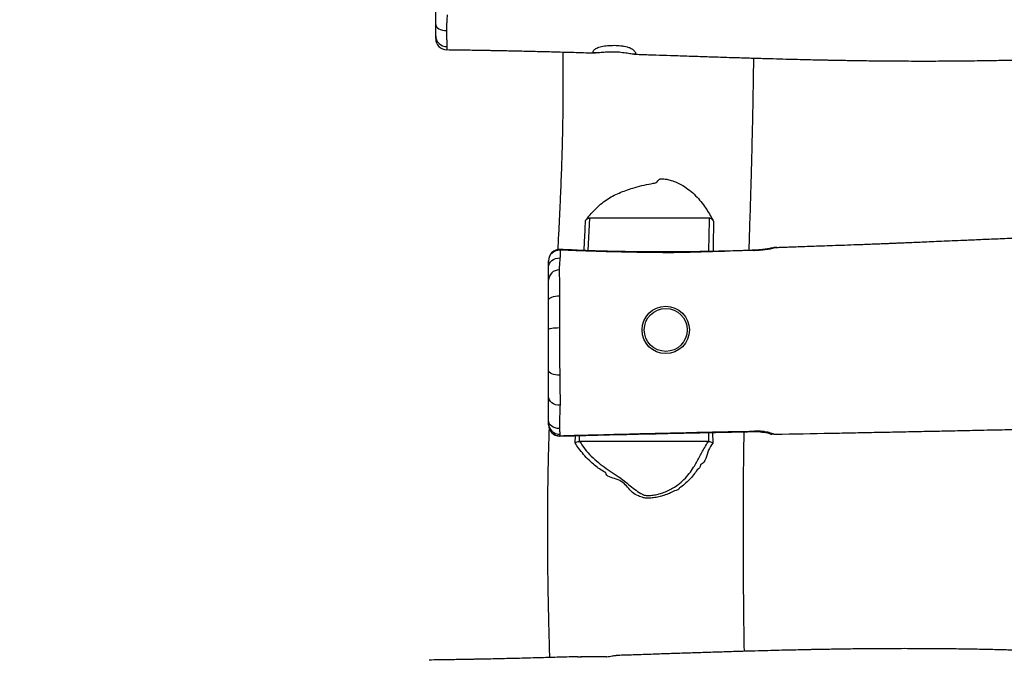
# Model space of a CAD drawing. Units: inches. Extents: x -583 to 2015, y -113 to 1142.
# Drawn here: x 312 to 401, y 574 to 631 of the extents above; entities that cross this region are included whole.
import ezdxf

# ---------------------------------------------------------------- set-up
doc = ezdxf.new("R2010")
doc.units = ezdxf.units.IN
doc.header["$MEASUREMENT"] = 0
doc.layers.add('VP-DIM', color=7, linetype='Continuous')
doc.layers.add('VP-HIC', color=6, linetype='Continuous')
doc.layers.add('VP-EQ', color=7, linetype='Continuous', true_color=0x8a3492)
doc.styles.get("Standard").update_dxf_attribs({"font": 'ARTxt.shx'})
doc.dimstyles.get("Standard").update_dxf_attribs({"dimtxt": 14, "dimasz": 20, "dimexe": 20, "dimexo": 50, "dimgap": 20, "dimtad": 0, "dimdec": 0, "dimzin": 0, "dimdsep": 46, "dimtxsty": 'Standard', "dimcen": -0.09, "dimadec": 0, "dimazin": 0, "dimtfac": 1, "dimtdec": 4, "dimtofl": 0, "dimtmove": 0, "dimatfit": 3, "dimfxl": 70, "dimfxlon": 1, "dimtolj": 1, "dimtzin": 0, "dimarcsym": 0})

# ---------------------------------------------------------------- blocks, each defined once
blk = doc.blocks.new('*D163')
at = {"layer": 'Defpoints', "color": 0}
for p in [(1539.291, 901.171), (338.49, 652.528), (1539.291, 487.751)]:
    blk.add_point(p, dxfattribs=at)
at = {"layer": 'VP-DIM', "color": 0, "lineweight": -2}
for p, q in [((338.49, 831.171), (338.49, 921.171)), ((1539.291, 831.171), (1539.291, 921.171)), ((358.49, 901.171), (895.557, 901.171)), ((1519.291, 901.171), (982.224, 901.171))]:
    blk.add_line(p, q, dxfattribs=at)
at = {"layer": 'VP-DIM', "color": 0}
for points in [[(358.49, 904.504), (358.49, 897.837), (338.49, 901.171)], [(1519.291, 897.837), (1519.291, 904.504), (1539.291, 901.171)]]:
    blk.add_solid(points, dxfattribs=at)
at = {"layer": 'VP-DIM', "color": 0, "insert": (938.89, 901.171), "char_height": 14, "attachment_point": 5}
blk.add_mtext('\\A1;1225', dxfattribs=at)
blk = doc.blocks.new('*D165')
at = {"layer": 'Defpoints', "color": 0}
for p in [(178.685, 1041.62), (178.685, 598.525), (1749.058, 505.915)]:
    blk.add_point(p, dxfattribs=at)
at = {"layer": 'VP-DIM', "color": 0, "lineweight": -2}
for p, q in [((178.685, 971.62), (178.685, 1061.62)), ((1749.058, 971.62), (1749.058, 1061.62)), ((198.685, 1041.62), (902.715, 1041.62)), ((1729.058, 1041.62), (987.048, 1041.62))]:
    blk.add_line(p, q, dxfattribs=at)
at = {"layer": 'VP-DIM', "color": 0}
for points in [[(198.685, 1044.953), (198.685, 1038.287), (178.685, 1041.62)], [(1729.058, 1038.287), (1729.058, 1044.953), (1749.058, 1041.62)]]:
    blk.add_solid(points, dxfattribs=at)
at = {"layer": 'VP-DIM', "color": 0, "insert": (944.882, 1041.62), "char_height": 14, "attachment_point": 5}
blk.add_mtext('\\A1;1570', dxfattribs=at)
blk = doc.blocks.new('RB1222_')
at = {"layer": 'VP-EQ', "color": 0, "linetype": 'Continuous', "lineweight": 25}
for p, q in [((2350.737, 628.745), (2350.736, 628.74)), ((2363.513, 613.639), (2363.362, 610.742)), ((2374.276, 613.639), (2363.513, 613.639)), ((2378.235, 610.779), (2378.235, 610.766)), ((2380.065, 610.987), (2379.978, 610.974)), ((2359.848, 595.137), (2359.848, 595.255)), ((2374.547, 594.454), (2374.564, 593.512)), ((2360.872, 594.303), (2360.871, 594.328)), ((2362.236, 593.515), (2362.261, 594.17)), ((2362.578, 593.632), (2362.645, 593.639)), ((2374.155, 593.639), (2362.645, 593.639)), ((2374.155, 593.639), (2374.223, 593.631)), ((2380.018, 594.302), (2379.862, 594.308)), ((2362.339, 574.36), (2362.241, 574.36)), ((2365.045, 574.36), (2362.761, 574.36))]:
    blk.add_line(p, q, dxfattribs=at)
at = {"layer": 'VP-EQ', "color": 0, "linetype": 'Continuous', "lineweight": 25, "flags": 128}
for points in [[(2349.748, 630.984), (2349.766, 630.881), (2349.821, 630.782), (2349.91, 630.69), (2350.029, 630.61), (2350.175, 630.542), (2350.343, 630.492), (2350.525, 630.459), (2350.715, 630.446)], [(2360.898, 610.84), (2360.897, 610.824), (2360.895, 610.771)], [(2370.086, 610.552), (2370.086, 610.552), (2367.752, 610.575), (2365.02, 610.623), (2362.288, 610.709), (2360.895, 610.771)], [(2379.761, 610.954), (2379.805, 610.963), (2379.978, 610.974)], [(2359.848, 609.266), (2359.868, 609.431), (2359.927, 609.589), (2360.023, 609.733), (2360.152, 609.86), (2360.309, 609.962), (2360.487, 610.037), (2360.68, 610.081), (2360.88, 610.092)], [(2359.848, 606.307), (2359.867, 606.382), (2359.924, 606.454), (2360.017, 606.52), (2360.141, 606.578), (2360.293, 606.626), (2360.466, 606.661), (2360.653, 606.683), (2360.848, 606.691)], [(2359.848, 603.659), (2359.867, 603.696), (2359.923, 603.73), (2360.013, 603.762), (2360.135, 603.79), (2360.284, 603.814), (2360.455, 603.831), (2360.64, 603.842), (2360.833, 603.846)], [(2360.858, 599.589), (2360.661, 599.597), (2360.472, 599.621), (2360.297, 599.66), (2360.144, 599.714), (2360.018, 599.779), (2359.925, 599.854), (2359.867, 599.936), (2359.848, 600.02)], [(2360.883, 596.892), (2360.683, 596.903), (2360.49, 596.944), (2360.311, 597.014), (2360.153, 597.111), (2360.024, 597.231), (2359.927, 597.369), (2359.868, 597.518), (2359.848, 597.675)], [(2360.83, 594.8), (2360.638, 594.817), (2360.453, 594.862), (2360.283, 594.933), (2360.135, 595.028), (2360.013, 595.143), (2359.922, 595.274), (2359.867, 595.416), (2359.848, 595.564)], [(2378.288, 594.578), (2378.289, 594.537), (2378.289, 594.533)], [(2378.289, 594.532), (2378.401, 594.534), (2378.607, 594.529), (2378.807, 594.517), (2378.993, 594.498), (2379.171, 594.473), (2379.328, 594.444), (2379.459, 594.414), (2379.558, 594.386), (2379.601, 594.372), (2379.606, 594.371), (2379.606, 594.37), (2379.606, 594.37), (2379.606, 594.37), (2379.606, 594.37), (2379.801, 594.319), (2379.863, 594.312)], [(2360.874, 594.169), (2360.875, 594.139), (2360.875, 594.138)]]:
    blk.add_lwpolyline(points, dxfattribs=at)
at = {"layer": 'VP-EQ', "color": 0, "linetype": 'Continuous', "lineweight": 25}
for radius in [2.12, 1.92]:
    blk.add_circle((2370.348, 603.639), radius, dxfattribs=at)
for centre, radius, start, end in [((2350.736, 630.004), 0.988, 180.70317, 270.7137), ((2350.748, 629.739), 1, 180.00231, 269.33463), ((2360.848, 609.841), 1, 87.11712, 180), ((2360.818, 609.803), 0.971, 85.46773, 177.73772), ((2360.807, 608.056), 0.96, 90.11936, 177.74812), ((2360.826, 595.28), 0.979, 181.46398, 272.68414), ((2360.848, 595.137), 1, 180, 270), ((2360.834, 595.154), 0.986, 180.94642, 272.3622), ((2360.848, 595.137), 1, 270, 271.55728)]:
    blk.add_arc(centre, radius, start, end, dxfattribs=at)
for points, knots in [([(2349.748, 630.984), (2349.748, 631.123), (2349.748, 631.401), (2349.748, 631.944), (2349.748, 632.314), (2349.748, 632.562)], [0, 0, 0, 0, 0.248875, 0.49765, 1, 1, 1, 1]), ([(2350.773, 631.863), (2350.759, 631.643), (2350.733, 631.201), (2350.714, 630.782), (2350.714, 630.491), (2350.714, 630.491)], [0, 0, 0, 0, 0.496897, 0.999997, 1, 1, 1, 1]), ([(2349.748, 629.992), (2349.748, 630.024), (2349.748, 630.088), (2349.748, 630.264), (2349.748, 630.495), (2349.748, 630.741), (2349.748, 630.917), (2349.748, 630.984)], [0, 0, 0, 0, 0.212825, 0.431409, 0.644527, 0.864159, 1, 1, 1, 1]), ([(2349.748, 629.739), (2349.748, 629.745), (2349.748, 629.757), (2349.748, 629.827), (2349.748, 629.926), (2349.748, 629.992)], [0, 0, 0, 0, 0.248685, 0.497442, 1, 1, 1, 1]), ([(2350.714, 630.491), (2350.714, 630.491), (2350.714, 630.473), (2350.715, 630.459), (2350.715, 630.446)], [0, 0, 0, 0, 0.000098, 1, 1, 1, 1]), ([(2350.715, 630.446), (2350.716, 630.349), (2350.72, 630.097), (2350.726, 629.736), (2350.734, 629.432), (2350.74, 629.111), (2350.748, 629.203), (2350.748, 629.029), (2350.748, 629.029)], [0, 0, 0, 0, 0.140203, 0.3631834, 0.5861735, 0.7930901, 0.9999994, 1, 1, 1, 1]), ([(2350.748, 629.016), (2350.748, 628.995), (2350.749, 628.892), (2350.745, 628.784), (2350.739, 628.756), (2350.737, 628.745)], [0, 0, 0, 0, 0.1351119, 0.6761797, 1, 1, 1, 1]), ([(2350.748, 629.029), (2350.748, 629.029), (2350.748, 629.009), (2350.748, 629.013), (2350.748, 629.016)], [0, 0, 0, 0, 0.0000251, 1, 1, 1, 1]), ([(2365.748, 629.128), (2365.646, 629.127), (2365.439, 629.126), (2365.139, 629.104), (2364.854, 629.07), (2364.595, 629.022), (2364.364, 628.96), (2364.171, 628.884), (2364.017, 628.795), (2363.908, 628.698), (2363.847, 628.594), (2363.844, 628.515), (2363.897, 628.465), (2364.001, 628.443), (2364.149, 628.44), (2364.331, 628.452), (2364.553, 628.472), (2364.81, 628.495), (2365.099, 628.516), (2365.408, 628.528), (2365.728, 628.529), (2366.042, 628.515), (2366.348, 628.488), (2366.634, 628.453), (2366.901, 628.413), (2367.137, 628.374), (2367.339, 628.344), (2367.492, 628.33), (2367.596, 628.34), (2367.647, 628.375), (2367.652, 628.435), (2367.612, 628.523), (2367.523, 628.649), (2367.373, 628.78), (2367.167, 628.9), (2366.919, 628.991), (2366.635, 629.056), (2366.345, 629.097), (2366.045, 629.122), (2365.848, 629.126), (2365.748, 629.128)], [0, 0, 0, 0, 0.025182, 0.051104, 0.076282, 0.102172, 0.127729, 0.153986, 0.180379, 0.207452, 0.235486, 0.264402, 0.290864, 0.318265, 0.34232, 0.367019, 0.392053, 0.417752, 0.443824, 0.470663, 0.496459, 0.523036, 0.548308, 0.574281, 0.600151, 0.626737, 0.6531, 0.680304, 0.705315, 0.731164, 0.75449, 0.778465, 0.807602, 0.837557, 0.866827, 0.897109, 0.923772, 0.951307, 0.975332, 1, 1, 1, 1]), ([(2350.737, 628.742), (2351.027, 628.738), (2351.569, 628.731), (2352.325, 628.719), (2352.967, 628.709), (2353.493, 628.7), (2353.904, 628.693), (2354.205, 628.688), (2354.422, 628.684), (2354.6, 628.681), (2354.777, 628.677), (2354.967, 628.674), (2355.27, 628.668), (2355.703, 628.659), (2356.287, 628.647), (2356.938, 628.633), (2357.851, 628.613), (2359.043, 628.584), (2360.536, 628.545), (2362.153, 628.5), (2363.34, 628.465), (2363.987, 628.445), (2364.055, 628.443)], [0, 0, 0, 0, 0.065355, 0.122208, 0.170404, 0.209942, 0.240817, 0.263031, 0.27771, 0.289845, 0.303074, 0.317397, 0.332813, 0.371172, 0.414985, 0.464249, 0.517754, 0.620555, 0.73266, 0.854069, 0.984691, 1, 1, 1, 1]), ([(2361.129, 628.528), (2361.132, 628.241), (2361.138, 627.74), (2361.141, 627.018), (2361.144, 626.367), (2361.144, 625.742), (2361.143, 625.18), (2361.142, 624.709), (2361.139, 624.329), (2361.137, 624.041), (2361.136, 623.841), (2361.134, 623.672), (2361.132, 623.476), (2361.129, 623.198), (2361.122, 622.679), (2361.111, 621.958), (2361.093, 621.081), (2361.072, 620.252), (2361.051, 619.477), (2361.027, 618.718), (2361, 617.932), (2360.969, 617.078), (2360.934, 616.234), (2360.899, 615.413), (2360.863, 614.626), (2360.824, 613.796), (2360.783, 612.95), (2360.742, 612.134), (2360.705, 611.427), (2360.683, 610.999), (2360.674, 610.817)], [0, 0, 0, 0, 0.04859, 0.084835, 0.122112, 0.158829, 0.190616, 0.217225, 0.238654, 0.254903, 0.265973, 0.272628, 0.283527, 0.299214, 0.319689, 0.371391, 0.421417, 0.468205, 0.511755, 0.552694, 0.596618, 0.644862, 0.697427, 0.739497, 0.78398, 0.830877, 0.880147, 0.927271, 0.969216, 1, 1, 1, 1]), ([(2367.488, 628.334), (2367.93, 628.32), (2369.248, 628.277), (2371.097, 628.214), (2373.044, 628.149), (2374.638, 628.097), (2376.185, 628.047), (2377.644, 628.001), (2378.994, 627.961), (2380.235, 627.926), (2381.359, 627.896), (2382.373, 627.87), (2383.293, 627.848), (2384.029, 627.832), (2384.593, 627.82), (2384.994, 627.811), (2385.386, 627.804), (2385.816, 627.796), (2386.324, 627.787), (2386.916, 627.777), (2387.592, 627.766), (2388.351, 627.756), (2389.193, 627.746), (2390.117, 627.736), (2391.098, 627.729), (2392.099, 627.724), (2393.088, 627.722), (2394.055, 627.722), (2394.999, 627.725), (2396.242, 627.732), (2397.759, 627.747), (2399.525, 627.774), (2400.935, 627.802), (2401.98, 627.827), (2402.647, 627.844), (2403.183, 627.859), (2403.559, 627.869), (2403.825, 627.877), (2404.045, 627.884), (2404.314, 627.892), (2404.647, 627.902), (2405.164, 627.918), (2405.865, 627.941), (2406.747, 627.971), (2407.691, 628.005), (2408.694, 628.042), (2409.801, 628.085), (2411.007, 628.132), (2412.272, 628.183), (2413.508, 628.233), (2414.682, 628.28), (2415.792, 628.324), (2416.836, 628.364), (2417.818, 628.401), (2418.964, 628.441), (2420.328, 628.487), (2421.563, 628.524), (2422.451, 628.546), (2422.932, 628.557), (2423.349, 628.566), (2423.69, 628.573), (2424.002, 628.579), (2424.345, 628.585), (2424.78, 628.592), (2425.322, 628.6), (2425.952, 628.609), (2426.645, 628.61), (2427.376, 628.608), (2428.103, 628.604), (2428.826, 628.599), (2429.541, 628.594), (2430.28, 628.589), (2431.02, 628.584), (2431.715, 628.579), (2432.32, 628.575), (2432.811, 628.572), (2433.181, 628.57), (2433.442, 628.568), (2433.639, 628.567), (2433.832, 628.565), (2434.058, 628.564), (2434.325, 628.562), (2434.633, 628.56), (2435.091, 628.558), (2435.715, 628.554), (2436.506, 628.549), (2437.351, 628.544), (2438.234, 628.539), (2439.257, 628.534), (2440.43, 628.528), (2441.761, 628.523), (2443.194, 628.518), (2444.732, 628.515), (2446.377, 628.513), (2448.079, 628.513), (2449.79, 628.514), (2451.5, 628.516), (2453.178, 628.519), (2454.82, 628.521), (2456.381, 628.522), (2457.692, 628.522), (2458.768, 628.52), (2459.625, 628.517), (2460.451, 628.514), (2461.235, 628.51), (2461.947, 628.506), (2462.568, 628.501), (2463.091, 628.495), (2463.507, 628.487), (2463.832, 628.478), (2464.091, 628.47), (2464.461, 628.459), (2464.932, 628.443), (2465.508, 628.421), (2466.158, 628.395), (2466.864, 628.364), (2467.532, 628.334), (2468.15, 628.305), (2468.681, 628.279), (2469.159, 628.256), (2469.546, 628.237), (2469.836, 628.223), (2470.06, 628.211), (2470.263, 628.201), (2470.486, 628.19), (2470.824, 628.173), (2471.3, 628.15), (2471.938, 628.118), (2472.678, 628.081), (2473.584, 628.035), (2474.638, 627.983), (2475.801, 627.926), (2476.972, 627.869), (2478.131, 627.814), (2479.278, 627.761), (2481.049, 627.681), (2483.417, 627.58), (2486.369, 627.47), (2489.278, 627.378), (2492.185, 627.305), (2495.423, 627.249), (2498.999, 627.221), (2502.908, 627.234), (2507.093, 627.288), (2510.213, 627.35), (2512.242, 627.396), (2512.892, 627.411), (2513.459, 627.424), (2513.94, 627.435), (2514.32, 627.444), (2514.608, 627.451), (2514.815, 627.456), (2515.003, 627.46), (2515.225, 627.466), (2515.53, 627.473), (2515.966, 627.483), (2516.544, 627.497), (2517.277, 627.514), (2518.109, 627.533), (2519.127, 627.555), (2520.262, 627.58), (2521.481, 627.604), (2522.627, 627.626), (2523.699, 627.645), (2524.721, 627.662), (2525.833, 627.679), (2527.076, 627.696), (2528.168, 627.71), (2528.964, 627.718), (2529.417, 627.723), (2529.78, 627.727), (2530.05, 627.729), (2530.273, 627.731), (2530.503, 627.733), (2530.793, 627.736), (2531.153, 627.739), (2531.525, 627.742), (2531.777, 627.744), (2531.885, 627.744)], [0, 0, 0, 0, 0.008067, 0.024022, 0.033697, 0.043565, 0.053075, 0.061894, 0.070146, 0.077684, 0.084509, 0.09062, 0.096162, 0.101277, 0.104034, 0.10643, 0.108592, 0.111174, 0.114263, 0.117859, 0.121961, 0.12657, 0.131686, 0.137307, 0.143411, 0.149548, 0.155552, 0.161421, 0.167157, 0.17276, 0.184066, 0.194786, 0.20492, 0.209765, 0.213816, 0.217071, 0.219531, 0.220674, 0.221917, 0.223549, 0.225572, 0.227985, 0.232975, 0.238345, 0.244078, 0.250175, 0.256634, 0.264272, 0.272156, 0.279684, 0.286818, 0.293556, 0.299901, 0.30585, 0.311463, 0.320773, 0.330724, 0.33398, 0.336971, 0.339506, 0.341585, 0.343208, 0.345206, 0.347867, 0.351195, 0.355168, 0.359444, 0.3639, 0.368538, 0.372745, 0.377093, 0.381581, 0.38621, 0.390575, 0.394248, 0.397229, 0.399519, 0.400985, 0.401983, 0.403114, 0.404491, 0.406112, 0.407979, 0.410091, 0.414461, 0.419359, 0.424491, 0.429856, 0.435454, 0.443139, 0.451223, 0.459708, 0.469244, 0.47924, 0.489697, 0.500264, 0.510417, 0.520887, 0.53087, 0.540366, 0.549373, 0.554785, 0.560004, 0.565029, 0.569862, 0.574331, 0.577987, 0.581177, 0.583934, 0.58583, 0.587574, 0.589705, 0.592674, 0.596193, 0.600225, 0.604542, 0.609062, 0.612406, 0.615807, 0.618754, 0.621107, 0.622867, 0.624045, 0.625208, 0.626568, 0.628124, 0.631391, 0.635285, 0.639804, 0.644949, 0.65188, 0.659103, 0.66625, 0.67332, 0.680314, 0.687232, 0.705709, 0.723618, 0.741156, 0.75882, 0.776635, 0.800193, 0.823975, 0.847811, 0.876411, 0.880839, 0.884805, 0.888251, 0.891176, 0.89358, 0.895186, 0.89643, 0.89735, 0.898613, 0.900467, 0.902911, 0.906549, 0.911007, 0.916272, 0.921699, 0.929551, 0.936956, 0.943914, 0.950424, 0.956497, 0.962517, 0.970695, 0.979137, 0.982421, 0.985192, 0.987396, 0.989035, 0.990117, 0.991456, 0.99322, 0.995409, 0.998023, 1, 1, 1, 1]), ([(2377.818, 610.765), (2377.822, 610.898), (2377.856, 611.954), (2377.919, 613.946), (2377.997, 616.553), (2378.065, 618.994), (2378.121, 621.263), (2378.171, 623.559), (2378.211, 625.802), (2378.229, 627.28), (2378.237, 627.984)], [0, 0, 0, 0, 0.023231, 0.183961, 0.347305, 0.477476, 0.609255, 0.74264, 0.877444, 1, 1, 1, 1]), ([(2363.176, 613.43), (2363.307, 613.603), (2363.569, 613.951), (2364.016, 614.44), (2364.506, 614.896), (2365.029, 615.299), (2365.59, 615.635), (2366.175, 615.908), (2366.783, 616.141), (2367.459, 616.366), (2368.207, 616.568), (2368.891, 616.715), (2369.331, 616.789), (2369.523, 616.848), (2369.621, 616.938), (2369.686, 617.043), (2369.779, 617.132), (2369.875, 617.168), (2370.013, 617.175), (2370.205, 617.164), (2370.49, 617.123), (2370.889, 617.025), (2371.433, 616.819), (2372.041, 616.486), (2372.638, 616.04), (2373.162, 615.537), (2373.621, 614.995), (2374.011, 614.445), (2374.348, 613.901), (2374.539, 613.544), (2374.634, 613.366)], [0, 0, 0, 0, 0.047671, 0.095505, 0.143248, 0.190794, 0.234678, 0.278753, 0.322987, 0.367089, 0.423034, 0.479013, 0.506983, 0.512929, 0.518849, 0.53481, 0.540418, 0.546021, 0.555173, 0.56751, 0.584501, 0.612496, 0.649978, 0.702491, 0.755066, 0.806467, 0.858037, 0.909546, 0.95477, 1, 1, 1, 1]), ([(2363.036, 610.753), (2363.047, 610.969), (2363.093, 611.862), (2363.14, 612.754), (2363.176, 613.43)], [0, 0, 0, 0, 0.242354, 1, 1, 1, 1]), ([(2363.513, 613.639), (2363.479, 613.636), (2363.404, 613.627), (2363.282, 613.556), (2363.213, 613.481), (2363.177, 613.431), (2363.176, 613.43)], [0, 0, 0, 0, 0.236786, 0.524234, 0.990727, 1, 1, 1, 1]), ([(2374.214, 610.669), (2374.215, 610.743), (2374.233, 611.733), (2374.255, 612.723), (2374.276, 613.639)], [0, 0, 0, 0, 0.075014, 1, 1, 1, 1]), ([(2374.634, 613.366), (2374.593, 613.434), (2374.535, 613.529), (2374.408, 613.614), (2374.331, 613.638), (2374.286, 613.639), (2374.276, 613.639)], [0, 0, 0, 0, 0.522991, 0.730968, 0.940768, 1, 1, 1, 1]), ([(2374.634, 613.366), (2374.619, 612.539), (2374.601, 611.642), (2374.586, 610.745), (2374.585, 610.675)], [0, 0, 0, 0, 0.9223975, 1, 1, 1, 1]), ([(2517.7, 610.866), (2517.426, 610.856), (2516.844, 610.833), (2515.99, 610.802), (2515.173, 610.772), (2514.459, 610.748), (2513.843, 610.727), (2513.315, 610.71), (2512.881, 610.696), (2512.542, 610.685), (2512.265, 610.677), (2511.99, 610.668), (2511.687, 610.659), (2511.338, 610.649), (2510.941, 610.637), (2510.467, 610.622), (2509.914, 610.602), (2509.249, 610.572), (2508.538, 610.535), (2507.845, 610.491), (2507.254, 610.468), (2506.776, 610.455), (2506.381, 610.452), (2506.035, 610.453), (2505.563, 610.459), (2504.909, 610.473), (2504.044, 610.5), (2503.087, 610.536), (2502.041, 610.583), (2500.905, 610.64), (2499.59, 610.713), (2498.081, 610.804), (2496.367, 610.916), (2494.525, 611.042), (2492.555, 611.183), (2490.476, 611.336), (2488.338, 611.49), (2486.205, 611.645), (2484.122, 611.794), (2481.919, 611.947), (2479.611, 612.101), (2477.209, 612.25), (2474.911, 612.381), (2472.717, 612.493), (2470.626, 612.587), (2468.5, 612.667), (2466.278, 612.733), (2463.896, 612.781), (2461.434, 612.803), (2459.323, 612.794), (2457.585, 612.769), (2456.271, 612.742), (2455.018, 612.707), (2453.877, 612.67), (2452.939, 612.635), (2452.186, 612.605), (2451.597, 612.58), (2451.136, 612.559), (2450.786, 612.543), (2450.519, 612.53), (2450.223, 612.516), (2449.856, 612.498), (2449.395, 612.474), (2448.838, 612.445), (2448.189, 612.409), (2447.448, 612.366), (2446.703, 612.321), (2446.02, 612.278), (2445.46, 612.24), (2445.026, 612.209), (2444.704, 612.184), (2444.478, 612.164), (2444.307, 612.147), (2444.199, 612.134), (2444.145, 612.124), (2444.122, 612.118), (2444.114, 612.112), (2444.122, 612.106), (2444.143, 612.101), (2444.195, 612.095), (2444.319, 612.088), (2444.548, 612.082), (2444.86, 612.084), (2445.211, 612.092), (2445.579, 612.105), (2446.088, 612.125), (2446.752, 612.154), (2447.434, 612.182), (2447.996, 612.198), (2448.397, 612.207), (2448.705, 612.213), (2448.911, 612.217), (2449.034, 612.22), (2449.094, 612.224), (2449.107, 612.227), (2449.1, 612.229), (2449.077, 612.232), (2449.022, 612.236), (2448.904, 612.243), (2448.705, 612.254), (2448.443, 612.266), (2447.997, 612.286), (2447.349, 612.315), (2446.546, 612.345), (2445.844, 612.369), (2445.299, 612.387), (2444.853, 612.402), (2444.385, 612.416), (2443.855, 612.432), (2443.175, 612.451), (2442.326, 612.474), (2441.302, 612.499), (2440.189, 612.522), (2438.825, 612.548), (2437.195, 612.572), (2435.281, 612.591), (2433.243, 612.602), (2431.082, 612.603), (2428.799, 612.593), (2426.393, 612.571), (2423.863, 612.535), (2421.21, 612.485), (2418.435, 612.42), (2415.895, 612.351), (2413.652, 612.282), (2411.772, 612.221), (2409.963, 612.16), (2408.228, 612.098), (2406.568, 612.037), (2404.864, 611.972), (2403.13, 611.904), (2401.379, 611.833), (2399.743, 611.766), (2398.223, 611.702), (2396.908, 611.647), (2395.783, 611.598), (2394.833, 611.558), (2393.954, 611.52), (2393.15, 611.485), (2392.444, 611.455), (2391.847, 611.43), (2391.365, 611.41), (2391.018, 611.395), (2390.731, 611.383), (2390.432, 611.371), (2390.012, 611.354), (2389.472, 611.332), (2388.841, 611.308), (2388.166, 611.282), (2387.333, 611.251), (2386.378, 611.217), (2385.321, 611.18), (2384.342, 611.145), (2383.441, 611.113), (2382.621, 611.084), (2381.888, 611.057), (2381.258, 611.034), (2380.728, 611.017), (2380.345, 611.005), (2380.133, 610.999), (2380.065, 610.997)], [0, 0, 0, 0, 0.0054966, 0.0116967, 0.0171274, 0.0219055, 0.0260308, 0.0295032, 0.0325026, 0.0347502, 0.0363073, 0.0380526, 0.0402736, 0.0423956, 0.0450522, 0.0482817, 0.0520873, 0.0564632, 0.0620257, 0.066857, 0.0709414, 0.0743187, 0.0770302, 0.0792454, 0.0815367, 0.0867478, 0.0925709, 0.0990041, 0.1060249, 0.1136356, 0.1218383, 0.1324655, 0.1439506, 0.1562969, 0.1695072, 0.183585, 0.1981709, 0.2125879, 0.2265887, 0.2401725, 0.2570219, 0.2731805, 0.2886479, 0.3034242, 0.3175097, 0.3309048, 0.346422, 0.3624702, 0.3790561, 0.3961812, 0.4051074, 0.4141654, 0.4227272, 0.4304122, 0.4372203, 0.4416553, 0.4456186, 0.449117, 0.450971, 0.4526718, 0.4545167, 0.4569375, 0.460048, 0.4637788, 0.4681305, 0.4731038, 0.4786851, 0.4830987, 0.4868482, 0.4899385, 0.4918292, 0.4933611, 0.4945481, 0.4954207, 0.4957624, 0.4960631, 0.4963503, 0.4966549, 0.4970037, 0.4974152, 0.4984661, 0.5004206, 0.5029961, 0.5057346, 0.5085447, 0.5114355, 0.5173656, 0.5236495, 0.5269602, 0.5301851, 0.5327752, 0.5342886, 0.5354552, 0.5363222, 0.5366778, 0.5370108, 0.5373507, 0.537725, 0.5386518, 0.5400627, 0.5419151, 0.5439817, 0.549104, 0.5549681, 0.5600894, 0.563199, 0.5659169, 0.5690547, 0.5726121, 0.5765892, 0.5827422, 0.5896868, 0.5972058, 0.6051284, 0.6171462, 0.6299866, 0.6436488, 0.6581323, 0.6734363, 0.6895605, 0.7065043, 0.7242676, 0.7428503, 0.7622525, 0.775274, 0.7878824, 0.7999897, 0.8115962, 0.8227024, 0.8333082, 0.8458038, 0.8575251, 0.8684716, 0.878643, 0.888039, 0.8948774, 0.9012367, 0.907117, 0.9125182, 0.9173984, 0.9212886, 0.9245091, 0.9270615, 0.9282614, 0.9302661, 0.9330754, 0.9366891, 0.9411029, 0.9457512, 0.9502351, 0.9578342, 0.9649118, 0.9714699, 0.9775102, 0.9830349, 0.9879862, 0.9922998, 0.9957442, 0.9986374, 1, 1, 1, 1]), ([(2360.895, 610.771), (2360.894, 610.754), (2360.893, 610.668), (2360.89, 610.441), (2360.886, 610.358), (2360.886, 610.166), (2360.886, 610.166)], [0, 0, 0, 0, 0.104288, 0.549564, 0.999998, 1, 1, 1, 1]), ([(2378.235, 610.78), (2378.028, 610.772), (2376.987, 610.734), (2375.052, 610.678), (2372.454, 610.632), (2369.831, 610.618), (2367.403, 610.636), (2365.105, 610.679), (2362.99, 610.749), (2361.574, 610.817), (2360.899, 610.849)], [0, 0, 0, 0, 0.035797, 0.180295, 0.33471, 0.48543, 0.633892, 0.754842, 0.882981, 1, 1, 1, 1]), ([(2378.235, 610.766), (2376.831, 610.719), (2374.114, 610.627), (2371.399, 610.552), (2370.086, 610.552), (2370.086, 610.552)], [0, 0, 0, 0, 0.5170598, 0.9999985, 1, 1, 1, 1]), ([(2378.235, 610.766), (2378.255, 610.767), (2378.386, 610.772), (2378.631, 610.786), (2378.957, 610.813), (2379.267, 610.847), (2379.589, 610.892), (2379.851, 610.934), (2379.954, 610.967), (2379.978, 610.974)], [0, 0, 0, 0, 0.027319, 0.185235, 0.347964, 0.508289, 0.672939, 0.922573, 1, 1, 1, 1]), ([(2379.761, 610.954), (2379.746, 610.95), (2379.713, 610.942), (2379.642, 610.925), (2379.543, 610.904), (2379.429, 610.885), (2379.317, 610.869), (2379.18, 610.851), (2379.006, 610.832), (2378.794, 610.812), (2378.57, 610.795), (2378.382, 610.784), (2378.27, 610.781), (2378.235, 610.78)], [0, 0, 0, 0, 0.0471981, 0.1077669, 0.2401563, 0.320318, 0.3941029, 0.4703146, 0.587865, 0.7070373, 0.826729, 0.9463607, 1, 1, 1, 1]), ([(2380.307, 611.027), (2380.227, 611.023), (2380.062, 611.015), (2379.889, 610.984), (2379.773, 610.957), (2379.759, 610.953), (2379.758, 610.953)], [0, 0, 0, 0, 0.436236, 0.896813, 0.994557, 1, 1, 1, 1]), ([(2359.848, 609.266), (2359.848, 609.379), (2359.848, 609.605), (2359.848, 609.762), (2359.848, 609.841)], [0, 0, 0, 0, 0.496943, 1, 1, 1, 1]), ([(2360.88, 610.092), (2360.864, 609.926), (2360.831, 609.592), (2360.814, 609.129), (2360.804, 609.124), (2360.804, 609.042), (2360.804, 609.042)], [0, 0, 0, 0, 0.443348, 0.891095, 0.999999, 1, 1, 1, 1]), ([(2360.886, 610.166), (2360.886, 610.166), (2360.886, 610.123), (2360.883, 610.107), (2360.88, 610.092)], [0, 0, 0, 0, 0.000029, 1, 1, 1, 1]), ([(2359.848, 608.094), (2359.848, 608.176), (2359.848, 608.338), (2359.848, 608.612), (2359.848, 608.918), (2359.848, 609.15), (2359.848, 609.266)], [0, 0, 0, 0, 0.248826, 0.497552, 0.748796, 1, 1, 1, 1]), ([(2360.804, 609.042), (2360.804, 609.042), (2360.804, 609.019), (2360.805, 609.018), (2360.805, 609.017)], [0, 0, 0, 0, 0.000033, 1, 1, 1, 1]), ([(2360.805, 609.017), (2360.807, 608.953), (2360.811, 608.789), (2360.819, 608.426), (2360.83, 607.937), (2360.837, 607.366), (2360.848, 606.988), (2360.848, 606.762), (2360.848, 606.762)], [0, 0, 0, 0, 0.140128, 0.36255, 0.584967, 0.792489, 0.999999, 1, 1, 1, 1]), ([(2359.848, 606.307), (2359.848, 606.473), (2359.848, 606.81), (2359.848, 607.256), (2359.848, 607.643), (2359.848, 607.919), (2359.848, 608.046), (2359.848, 608.094)], [0, 0, 0, 0, 0.212768, 0.431333, 0.644366, 0.863882, 1, 1, 1, 1]), ([(2360.848, 606.762), (2360.848, 606.762), (2360.848, 606.756), (2360.848, 606.723), (2360.848, 606.691)], [0, 0, 0, 0, 0.000319, 1, 1, 1, 1]), ([(2359.848, 603.659), (2359.848, 603.884), (2359.848, 604.334), (2359.848, 605.224), (2359.848, 605.873), (2359.848, 606.307)], [0, 0, 0, 0, 0.248687, 0.49744, 1, 1, 1, 1]), ([(2360.848, 606.691), (2360.849, 606.38), (2360.849, 605.758), (2360.842, 604.807), (2360.836, 604.163), (2360.833, 603.846)], [0, 0, 0, 0, 0.3360117, 0.673489, 1, 1, 1, 1]), ([(2359.848, 600.02), (2359.848, 600.17), (2359.848, 600.468), (2359.848, 600.938), (2359.848, 601.424), (2359.848, 602.041), (2359.848, 602.793), (2359.848, 603.369), (2359.848, 603.659)], [0, 0, 0, 0, 0.131405, 0.262801, 0.397986, 0.533172, 0.763989, 1, 1, 1, 1]), ([(2360.833, 603.846), (2360.833, 603.68), (2360.832, 603.348), (2360.833, 602.841), (2360.835, 602.328), (2360.838, 601.794), (2360.842, 601.246), (2360.846, 600.683), (2360.852, 600.127), (2360.856, 599.768), (2360.858, 599.589)], [0, 0, 0, 0, 0.115559, 0.231118, 0.349287, 0.467455, 0.59869, 0.729925, 0.86496, 1, 1, 1, 1]), ([(2359.848, 597.675), (2359.848, 597.808), (2359.848, 598.074), (2359.848, 598.522), (2359.848, 599.027), (2359.848, 599.53), (2359.848, 599.873), (2359.848, 600.02)], [0, 0, 0, 0, 0.206306, 0.412343, 0.625696, 0.839044, 1, 1, 1, 1]), ([(2360.858, 599.589), (2360.86, 599.418), (2360.864, 599.007), (2360.872, 598.393), (2360.881, 597.794), (2360.886, 597.276), (2360.889, 597.127), (2360.889, 597.015), (2360.889, 597.015)], [0, 0, 0, 0, 0.173059, 0.415021, 0.657768, 0.899778, 0.999999, 1, 1, 1, 1]), ([(2359.848, 595.564), (2359.848, 595.742), (2359.848, 596.099), (2359.848, 596.835), (2359.848, 597.339), (2359.848, 597.675)], [0, 0, 0, 0, 0.250055, 0.500183, 1, 1, 1, 1]), ([(2360.883, 596.892), (2360.88, 596.813), (2360.863, 596.416), (2360.839, 595.674), (2360.823, 595.269), (2360.823, 594.898), (2360.823, 594.898)], [0, 0, 0, 0, 0.1265387, 0.6328257, 0.9999985, 1, 1, 1, 1]), ([(2360.889, 597.015), (2360.889, 597.015), (2360.889, 596.949), (2360.886, 596.921), (2360.883, 596.892)], [0, 0, 0, 0, 0.000023, 1, 1, 1, 1]), ([(2359.848, 595.255), (2359.848, 595.29), (2359.848, 595.362), (2359.848, 595.496), (2359.848, 595.564)], [0, 0, 0, 0, 0.490494, 1, 1, 1, 1]), ([(2380.145, 594.299), (2381.825, 594.331), (2384.147, 594.374), (2387.106, 594.432), (2389.015, 594.469), (2390.905, 594.507), (2392.776, 594.545), (2394.628, 594.583), (2396.455, 594.621), (2398.05, 594.655), (2399.383, 594.684), (2400.436, 594.707), (2401.388, 594.728), (2402.238, 594.747), (2402.954, 594.763), (2403.545, 594.776), (2404.022, 594.787), (2404.468, 594.797), (2404.86, 594.806), (2405.144, 594.812), (2405.301, 594.816), (2405.397, 594.818), (2405.537, 594.821), (2405.757, 594.826), (2406.067, 594.833), (2406.446, 594.842), (2406.863, 594.851), (2407.285, 594.861), (2407.701, 594.87), (2408.111, 594.88), (2408.79, 594.896), (2409.725, 594.918), (2410.947, 594.948), (2412.226, 594.981), (2413.623, 595.019), (2415.153, 595.061), (2416.814, 595.108), (2418.575, 595.159), (2421.712, 595.254), (2424.805, 595.352), (2427.843, 595.448), (2429.496, 595.5), (2431.117, 595.551), (2432.675, 595.599), (2434.147, 595.644), (2435.533, 595.685), (2436.832, 595.723), (2438.008, 595.756), (2439.114, 595.786), (2440.209, 595.816), (2441.387, 595.846), (2442.398, 595.871), (2443.212, 595.891), (2443.776, 595.904), (2444.289, 595.916), (2444.684, 595.924), (2444.973, 595.931), (2445.173, 595.935), (2445.341, 595.939), (2445.504, 595.942), (2445.699, 595.946), (2445.966, 595.952), (2446.32, 595.959), (2446.76, 595.967), (2447.287, 595.977), (2447.873, 595.988), (2448.462, 595.998), (2449.003, 596.007), (2449.469, 596.014), (2449.856, 596.021), (2450.149, 596.026), (2450.355, 596.032), (2450.492, 596.037), (2450.584, 596.047), (2450.674, 596.059), (2450.813, 596.069), (2450.998, 596.077), (2451.241, 596.081), (2451.567, 596.081), (2451.97, 596.074), (2452.419, 596.065), (2452.829, 596.05), (2453.171, 596.064), (2453.376, 596.064), (2453.465, 596.047), (2453.497, 596.025), (2453.521, 595.99), (2453.554, 595.951), (2453.604, 595.907), (2453.672, 595.866), (2453.766, 595.835), (2453.868, 595.819), (2453.977, 595.811), (2454.087, 595.808), (2454.22, 595.805), (2454.386, 595.801), (2454.56, 595.795), (2454.827, 595.788), (2455.314, 595.773), (2456.146, 595.747), (2457.273, 595.711), (2458.572, 595.666), (2459.922, 595.615), (2461.289, 595.561), (2462.667, 595.503), (2464.055, 595.443), (2465.967, 595.356), (2468.426, 595.238), (2471.465, 595.085), (2474.603, 594.923), (2477.848, 594.754), (2481.199, 594.582), (2484.113, 594.438), (2486.56, 594.323), (2488.482, 594.237), (2490.363, 594.158), (2492.172, 594.087), (2493.905, 594.025), (2495.562, 593.972), (2497.192, 593.925), (2498.788, 593.886), (2500.346, 593.855), (2501.813, 593.833), (2503.186, 593.819), (2504.286, 593.813), (2505.143, 593.812), (2505.821, 593.813), (2506.567, 593.815), (2507.409, 593.819), (2508.351, 593.825), (2509.463, 593.835), (2510.758, 593.85), (2512.249, 593.872), (2513.878, 593.901), (2515.545, 593.936), (2517.155, 593.973), (2518.177, 594.001), (2518.663, 594.014)], [0, 0, 0, 0, 0.035937, 0.04968, 0.06329, 0.076765, 0.090106, 0.103313, 0.116386, 0.129187, 0.137412, 0.144916, 0.1517, 0.157764, 0.163107, 0.167009, 0.170411, 0.173313, 0.176544, 0.178789, 0.179401, 0.179901, 0.18084, 0.182395, 0.184616, 0.18747, 0.190523, 0.193534, 0.196501, 0.199427, 0.202309, 0.21104, 0.219426, 0.228447, 0.238414, 0.249328, 0.261192, 0.273972, 0.287039, 0.32841, 0.340246, 0.352118, 0.363845, 0.374976, 0.385488, 0.395383, 0.404659, 0.413316, 0.420577, 0.428351, 0.436766, 0.445823, 0.450011, 0.454214, 0.457905, 0.461016, 0.462674, 0.464103, 0.465302, 0.46628, 0.467577, 0.469481, 0.472005, 0.475149, 0.478913, 0.483296, 0.487693, 0.491532, 0.494895, 0.497674, 0.499875, 0.501209, 0.502219, 0.502946, 0.503806, 0.504838, 0.506087, 0.507879, 0.510023, 0.513057, 0.516579, 0.519735, 0.522285, 0.524186, 0.524724, 0.525417, 0.526599, 0.528079, 0.529597, 0.532109, 0.534473, 0.536558, 0.537952, 0.539134, 0.540152, 0.541358, 0.542621, 0.543911, 0.547061, 0.553065, 0.561721, 0.571172, 0.580852, 0.590607, 0.600437, 0.610341, 0.62032, 0.641353, 0.662987, 0.685385, 0.708546, 0.732469, 0.757151, 0.770933, 0.78484, 0.798293, 0.811202, 0.823566, 0.835385, 0.846661, 0.858435, 0.869551, 0.880011, 0.889814, 0.898961, 0.903547, 0.908184, 0.913492, 0.919505, 0.926223, 0.933646, 0.9433, 0.953934, 0.965548, 0.978142, 0.989597, 1, 1, 1, 1]), ([(2359.905, 594.857), (2359.898, 594.673), (2359.867, 593.831), (2359.825, 592.293), (2359.784, 590.352), (2359.759, 588.457), (2359.748, 586.623), (2359.749, 584.753), (2359.761, 582.901), (2359.783, 581.133), (2359.811, 579.464), (2359.844, 577.893), (2359.881, 576.409), (2359.912, 575.221), (2359.932, 574.528), (2359.939, 574.3)], [0, 0, 0, 0, 0.026852, 0.122766, 0.224449, 0.309959, 0.399176, 0.491932, 0.582835, 0.66936, 0.750073, 0.826552, 0.898788, 0.966774, 1, 1, 1, 1]), ([(2360.823, 594.898), (2360.823, 594.898), (2360.823, 594.849), (2360.826, 594.824), (2360.83, 594.8)], [0, 0, 0, 0, 0.00003, 1, 1, 1, 1]), ([(2360.83, 594.8), (2360.836, 594.711), (2360.851, 594.487), (2360.871, 594.523), (2360.871, 594.328), (2360.871, 594.328)], [0, 0, 0, 0, 0.396752, 0.999997, 1, 1, 1, 1]), ([(2360.874, 594.169), (2361.72, 594.191), (2365.023, 594.28), (2370.828, 594.424), (2375.787, 594.526), (2378.288, 594.578)], [0, 0, 0, 0, 0.145718, 0.569156, 1, 1, 1, 1]), ([(2360.875, 594.133), (2361.303, 594.145), (2364.525, 594.231), (2370.28, 594.368), (2375.657, 594.484), (2378.24, 594.531), (2378.289, 594.532)], [0, 0, 0, 0, 0.0737623, 0.5550082, 0.9915991, 1, 1, 1, 1]), ([(2374.223, 593.631), (2374.223, 593.634), (2374.218, 593.906), (2374.214, 594.178), (2374.21, 594.447)], [0, 0, 0, 0, 0.009911, 1, 1, 1, 1]), ([(2377.394, 574.855), (2377.39, 575.079), (2377.376, 575.947), (2377.359, 577.214), (2377.343, 578.646), (2377.331, 579.81), (2377.321, 580.941), (2377.314, 582.04), (2377.309, 583.105), (2377.305, 584.121), (2377.303, 585.042), (2377.303, 585.849), (2377.304, 586.541), (2377.305, 587.162), (2377.307, 587.746), (2377.309, 588.329), (2377.313, 589.045), (2377.318, 589.926), (2377.327, 591.006), (2377.34, 592.196), (2377.355, 593.378), (2377.368, 594.162), (2377.374, 594.513)], [0, 0, 0, 0, 0.034055, 0.132462, 0.193317, 0.252511, 0.310046, 0.365921, 0.420137, 0.472631, 0.521007, 0.560661, 0.595828, 0.62651, 0.65544, 0.685087, 0.715451, 0.764791, 0.819714, 0.880257, 0.946423, 1, 1, 1, 1]), ([(2380.018, 594.302), (2380.005, 594.306), (2379.979, 594.314), (2379.929, 594.359), (2379.74, 594.41), (2379.509, 594.471), (2379.232, 594.521), (2378.916, 594.56), (2378.594, 594.58), (2378.377, 594.578), (2378.288, 594.578)], [0, 0, 0, 0, 0.061041, 0.122449, 0.27163, 0.425246, 0.567766, 0.714606, 0.883751, 1, 1, 1, 1]), ([(2360.872, 594.303), (2360.873, 594.265), (2360.874, 594.218), (2360.874, 594.177), (2360.874, 594.169)], [0, 0, 0, 0, 0.790062, 1, 1, 1, 1]), ([(2362.578, 593.632), (2362.515, 593.614), (2362.39, 593.58), (2362.282, 593.537), (2362.237, 593.516), (2362.236, 593.515)], [0, 0, 0, 0, 0.500148, 0.995404, 1, 1, 1, 1]), ([(2364.983, 590.858), (2364.983, 590.858), (2364.902, 590.878), (2364.689, 591.042), (2364.297, 591.26), (2363.872, 591.605), (2363.43, 592.006), (2362.991, 592.482), (2362.58, 593.001), (2362.345, 593.353), (2362.236, 593.515)], [0, 0, 0, 0, 0.0000029, 0.0594652, 0.1981882, 0.3372723, 0.4761793, 0.6598797, 0.8436383, 1, 1, 1, 1]), ([(2362.598, 594.178), (2362.591, 593.999), (2362.584, 593.816), (2362.578, 593.634), (2362.578, 593.632)], [0, 0, 0, 0, 0.98579, 1, 1, 1, 1]), ([(2362.645, 593.639), (2362.722, 593.516), (2362.944, 593.164), (2363.38, 592.618), (2363.987, 592.032), (2364.656, 591.494), (2365.361, 590.99), (2366.045, 590.558), (2366.645, 590.124), (2367.155, 589.689), (2367.683, 589.274), (2368.107, 588.985), (2368.473, 588.83), (2368.725, 588.802), (2368.991, 588.817), (2369.297, 588.856), (2369.667, 588.927), (2370.119, 589.059), (2370.575, 589.245), (2371.025, 589.487), (2371.509, 589.808), (2371.998, 590.231), (2372.462, 590.764), (2372.916, 591.428), (2373.351, 592.219), (2373.768, 592.993), (2374.049, 593.461), (2374.155, 593.639)], [0, 0, 0, 0, 0.029243, 0.08349, 0.137995, 0.192941, 0.248073, 0.302848, 0.345812, 0.388961, 0.431939, 0.474671, 0.485561, 0.505131, 0.51943, 0.533755, 0.560812, 0.587865, 0.619636, 0.651521, 0.683334, 0.729408, 0.775765, 0.822026, 0.89007, 0.958139, 1, 1, 1, 1]), ([(2374.564, 593.512), (2374.423, 593.305), (2374.005, 592.687), (2373.966, 591.804), (2373.471, 591.556), (2373.471, 591.556)], [0, 0, 0, 0, 0.3358355, 0.9999947, 1, 1, 1, 1]), ([(2374.564, 593.512), (2374.563, 593.512), (2374.557, 593.515), (2374.509, 593.538), (2374.4, 593.582), (2374.283, 593.615), (2374.223, 593.631)], [0, 0, 0, 0, 0.004478, 0.065908, 0.528405, 1, 1, 1, 1]), ([(2380.018, 594.302), (2380.034, 594.298), (2380.07, 594.29), (2380.117, 594.303), (2380.145, 594.31)], [0, 0, 0, 0, 0.418233, 1, 1, 1, 1]), ([(2367.912, 588.789), (2367.912, 588.789), (2367.487, 588.895), (2366.94, 589.596), (2366.138, 590.354), (2364.983, 590.474), (2364.983, 590.858), (2364.983, 590.858)], [0, 0, 0, 0, 0.0000033, 0.3477412, 0.6952132, 0.9999992, 1, 1, 1, 1]), ([(2373.471, 591.556), (2373.471, 591.556), (2373.471, 591.351), (2373.141, 591.118), (2372.863, 590.646), (2372.478, 590.222), (2372.04, 589.863), (2371.779, 589.549), (2371.578, 589.498), (2371.578, 589.498)], [0, 0, 0, 0, 0.000001, 0.197531, 0.398031, 0.599412, 0.800248, 0.999996, 1, 1, 1, 1]), ([(2371.578, 589.498), (2371.578, 589.498), (2371.578, 589.319), (2371.08, 589.265), (2370.698, 588.985), (2370.204, 588.818), (2369.736, 588.686), (2369.339, 588.615), (2369.009, 588.576), (2368.705, 588.565), (2368.389, 588.588), (2368.151, 588.701), (2367.912, 588.703), (2367.912, 588.789), (2367.912, 588.789)], [0, 0, 0, 0, 0.000001, 0.134987, 0.270246, 0.40507, 0.524737, 0.644417, 0.709828, 0.77515, 0.876109, 0.935447, 0.999999, 1, 1, 1, 1]), ([(2530.08, 575.074), (2530.024, 575.075), (2529.807, 575.076), (2529.477, 575.079), (2529.113, 575.082), (2528.844, 575.084), (2528.624, 575.086), (2528.405, 575.088), (2528.095, 575.091), (2527.645, 575.096), (2527.061, 575.102), (2526.054, 575.114), (2524.692, 575.131), (2523.266, 575.153), (2522.117, 575.172), (2521.202, 575.188), (2520.233, 575.206), (2519.211, 575.226), (2518.134, 575.249), (2517.012, 575.273), (2516.015, 575.296), (2515.197, 575.315), (2514.604, 575.329), (2514.122, 575.34), (2513.766, 575.348), (2513.523, 575.354), (2513.36, 575.358), (2513.209, 575.362), (2512.969, 575.367), (2512.589, 575.376), (2512.039, 575.389), (2511.356, 575.405), (2510.307, 575.429), (2508.936, 575.459), (2507.286, 575.493), (2505.635, 575.523), (2503.227, 575.56), (2500.066, 575.592), (2496.166, 575.591), (2492.601, 575.55), (2489.375, 575.484), (2486.473, 575.403), (2483.55, 575.303), (2480.569, 575.185), (2478.266, 575.083), (2476.668, 575.009), (2475.801, 574.968), (2474.927, 574.926), (2474.046, 574.883), (2473.165, 574.84), (2472.313, 574.798), (2471.518, 574.758), (2470.77, 574.72), (2470.08, 574.686), (2469.458, 574.655), (2468.999, 574.632), (2468.677, 574.616), (2468.45, 574.604), (2468.192, 574.592), (2467.864, 574.575), (2467.44, 574.555), (2466.942, 574.531), (2466.401, 574.505), (2465.854, 574.479), (2465.325, 574.455), (2464.812, 574.433), (2464.246, 574.409), (2463.653, 574.386), (2463.104, 574.366), (2462.685, 574.352), (2462.38, 574.343), (2462.087, 574.334), (2461.736, 574.327), (2461.365, 574.321), (2460.947, 574.316), (2460.45, 574.312), (2459.872, 574.309), (2458.928, 574.303), (2457.592, 574.298), (2455.843, 574.295), (2453.971, 574.295), (2451.975, 574.297), (2450.056, 574.3), (2448.235, 574.303), (2446.555, 574.304), (2444.882, 574.304), (2443.262, 574.302), (2441.714, 574.299), (2440.24, 574.295), (2438.827, 574.289), (2437.476, 574.282), (2436.19, 574.276), (2435.133, 574.269), (2434.294, 574.264), (2433.677, 574.261), (2433.134, 574.257), (2432.709, 574.255), (2432.39, 574.253), (2432.162, 574.251), (2431.954, 574.25), (2431.714, 574.248), (2431.391, 574.246), (2430.96, 574.243), (2430.442, 574.24), (2429.844, 574.236), (2429.201, 574.231), (2428.537, 574.227), (2427.883, 574.222), (2427.248, 574.218), (2426.593, 574.214), (2425.92, 574.21), (2425.233, 574.207), (2424.573, 574.208), (2423.96, 574.214), (2423.446, 574.221), (2423.039, 574.227), (2422.733, 574.232), (2422.472, 574.237), (2422.217, 574.242), (2421.904, 574.248), (2421.499, 574.256), (2420.999, 574.268), (2420.448, 574.281), (2419.88, 574.297), (2419.321, 574.313), (2418.774, 574.33), (2418.098, 574.351), (2417.298, 574.379), (2416.354, 574.412), (2415.356, 574.449), (2414.271, 574.491), (2413.09, 574.537), (2411.836, 574.587), (2410.513, 574.641), (2409.24, 574.692), (2408.059, 574.738), (2407.011, 574.779), (2406.021, 574.815), (2405.09, 574.849), (2404.219, 574.878), (2403.506, 574.901), (2402.961, 574.918), (2402.595, 574.93), (2402.308, 574.938), (2402.048, 574.946), (2401.761, 574.954), (2401.403, 574.964), (2400.934, 574.976), (2400.344, 574.991), (2399.633, 575.008), (2398.857, 575.025), (2398.043, 575.04), (2397.206, 575.054), (2395.936, 575.073), (2394.198, 575.09), (2392.4, 575.096), (2390.952, 575.095), (2389.891, 575.09), (2388.839, 575.083), (2387.837, 575.074), (2386.922, 575.064), (2386.101, 575.052), (2385.375, 575.041), (2384.723, 575.03), (2384.155, 575.02), (2383.652, 575.011), (2383.175, 575.001), (2382.551, 574.988), (2381.736, 574.97), (2380.761, 574.947), (2379.723, 574.92), (2378.612, 574.89), (2377.388, 574.856), (2376.088, 574.817), (2374.716, 574.774), (2373.289, 574.728), (2371.814, 574.68), (2370.334, 574.63), (2368.881, 574.582), (2367.456, 574.534), (2366.466, 574.501), (2365.951, 574.485), (2365.901, 574.483)], [0, 0, 0, 0, 0.001019, 0.003966, 0.006028, 0.007665, 0.008879, 0.010035, 0.011671, 0.014543, 0.018244, 0.022313, 0.032917, 0.043094, 0.048327, 0.053888, 0.059778, 0.065997, 0.072545, 0.079422, 0.086461, 0.090743, 0.094349, 0.097279, 0.099534, 0.100832, 0.101713, 0.102518, 0.103578, 0.106108, 0.109452, 0.113611, 0.118584, 0.128601, 0.138649, 0.148688, 0.15872, 0.182575, 0.206336, 0.229841, 0.247616, 0.26524, 0.28288, 0.301052, 0.319793, 0.325046, 0.330343, 0.335683, 0.341065, 0.346491, 0.351829, 0.356695, 0.361062, 0.365549, 0.369348, 0.372459, 0.37397, 0.375242, 0.376622, 0.378689, 0.381224, 0.384355, 0.387783, 0.391109, 0.394331, 0.39745, 0.400466, 0.404685, 0.408271, 0.410547, 0.412307, 0.414414, 0.416827, 0.418971, 0.421349, 0.424506, 0.428034, 0.431877, 0.441785, 0.452443, 0.463849, 0.476003, 0.488905, 0.498882, 0.509261, 0.519561, 0.529417, 0.538828, 0.547795, 0.556318, 0.564607, 0.572429, 0.579784, 0.583899, 0.587738, 0.591044, 0.59381, 0.595481, 0.596866, 0.597966, 0.599279, 0.601244, 0.603861, 0.607129, 0.610697, 0.614766, 0.618853, 0.622829, 0.626694, 0.630447, 0.634806, 0.639007, 0.643049, 0.646908, 0.650274, 0.652511, 0.654388, 0.655906, 0.657297, 0.659069, 0.661619, 0.664704, 0.668209, 0.671683, 0.675084, 0.67841, 0.681662, 0.68743, 0.693015, 0.698895, 0.70563, 0.712814, 0.720448, 0.728532, 0.736957, 0.743696, 0.750078, 0.756102, 0.761768, 0.767076, 0.771997, 0.774783, 0.777014, 0.778688, 0.780026, 0.781755, 0.783932, 0.786556, 0.790304, 0.794701, 0.799516, 0.804468, 0.809557, 0.814782, 0.827637, 0.84125, 0.847572, 0.854045, 0.860617, 0.866755, 0.872319, 0.877311, 0.88173, 0.885576, 0.889202, 0.892108, 0.894747, 0.897895, 0.903499, 0.909623, 0.915685, 0.922439, 0.929885, 0.938023, 0.946173, 0.954917, 0.964069, 0.973085, 0.981927, 0.990596, 0.999091, 1, 1, 1, 1]), ([(2362.469, 574.374), (2362.432, 574.373), (2361.813, 574.354), (2360.653, 574.32), (2359.192, 574.279), (2357.994, 574.247), (2357.035, 574.223), (2356.132, 574.202), (2355.293, 574.183), (2354.535, 574.166), (2353.918, 574.154), (2353.434, 574.144), (2353.128, 574.139), (2352.923, 574.135), (2352.783, 574.132), (2352.602, 574.129), (2352.326, 574.124), (2351.93, 574.117), (2351.404, 574.109), (2350.76, 574.098), (2349.998, 574.087), (2349.449, 574.079), (2349.153, 574.075), (2349.15, 574.075)], [0, 0, 0, 0, 0.008325, 0.139372, 0.261265, 0.337357, 0.409314, 0.477137, 0.540806, 0.598202, 0.64787, 0.679618, 0.707144, 0.716803, 0.72587, 0.738576, 0.757522, 0.788216, 0.827755, 0.876136, 0.933359, 0.999419, 1, 1, 1, 1]), ([(2362.469, 574.372), (2362.5, 574.374), (2362.577, 574.377), (2362.691, 574.369), (2362.779, 574.362), (2362.794, 574.36)], [0, 0, 0, 0, 0.362573, 0.890429, 1, 1, 1, 1]), ([(2365.005, 574.36), (2365.018, 574.362), (2365.127, 574.375), (2365.312, 574.405), (2365.553, 574.444), (2365.744, 574.47), (2365.874, 574.49), (2365.901, 574.483), (2365.901, 574.483)], [0, 0, 0, 0, 0.032126, 0.268269, 0.510965, 0.751613, 0.999963, 1, 1, 1, 1])]:
    blk.add_open_spline(points, degree=3, knots=knots, dxfattribs=at)
blk = doc.blocks.new('RB1222_2D')
at = {"layer": 'VP-HIC', "color": 0}
blk.add_blockref('RB1222_', (-2000, 0), dxfattribs=at)

msp = doc.modelspace()

# ---------------------------------------------------------------- block references
at = {"layer": 'VP-EQ', "color": 0}
msp.add_blockref('RB1222_2D', (0, 0), dxfattribs=at)

# ---------------------------------------------------------------- dimensions: what is measured, and where the dimension line sits
at = {"layer": 'VP-DIM', "color": 0}
dim = msp.add_linear_dim(base=(178.685, 1041.62), p1=(1749.058, 505.915), p2=(178.685, 598.525), dimstyle='Standard', dxfattribs=at)
dim.commit()
dim.dimension.update_dxf_attribs({"geometry": '*D165', "text_midpoint": (944.882, 1041.62), "dimtype": 160})
dim = msp.add_linear_dim(base=(1539.291, 901.171), p1=(338.49, 652.528), p2=(1539.291, 487.751), text='1225', dimstyle='Standard', dxfattribs=at)
dim.commit()
dim.dimension.update_dxf_attribs({"geometry": '*D163', "text_midpoint": (938.89, 901.171)})

doc.saveas('drawing.dxf')
